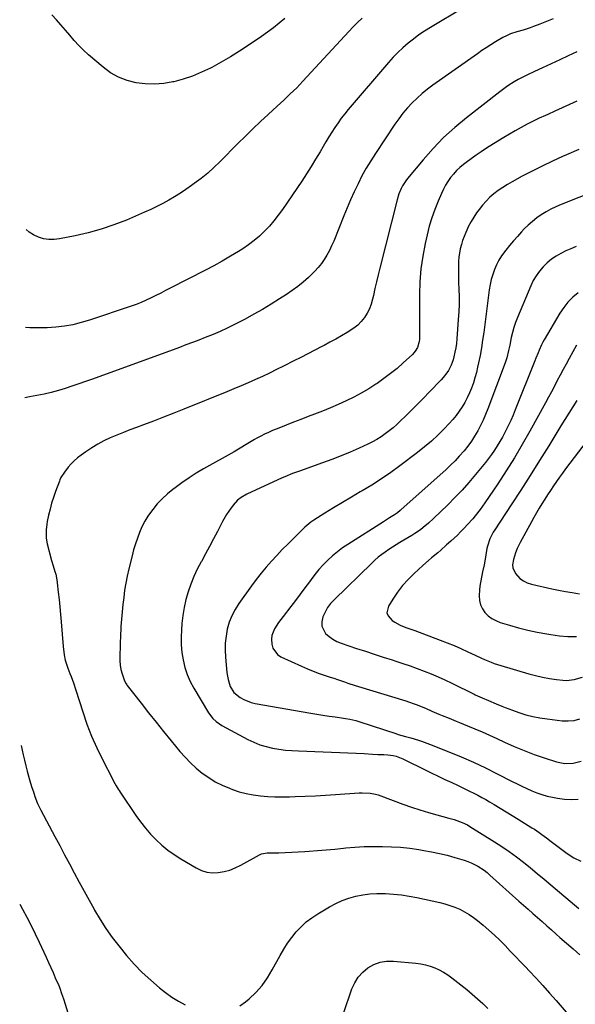
# Model space of a CAD drawing. Units: inches. Extents: x 1867910 to 1873246, y 410792 to 416104.
# Drawn here: x 1867933 to 1868259, y 413008 to 413585 of the extents above; entities that cross this region are included whole.
import ezdxf

# ---------------------------------------------------------------- set-up
doc = ezdxf.new("R2010")
doc.units = ezdxf.units.IN
doc.header["$MEASUREMENT"] = 0
doc.layers.add('7', color=7, linetype='Continuous')
doc.layers.add('8', color=7, linetype='Continuous')

msp = doc.modelspace()

# ---------------------------------------------------------------- linework, layer by layer
at = {"layer": '7', "color": 18}
for points in [[(1868088.27, 413585.87, 1824), (1868084.92, 413583.15, 1824), (1868081.51, 413580.5, 1824), (1868078.03, 413577.95, 1824), (1868074.5, 413575.46, 1824), (1868066.75, 413570.17, 1824), (1868061.54, 413566.73, 1824), (1868056.25, 413563.42, 1824), (1868050.85, 413560.3, 1824), (1868045.38, 413557.29, 1824), (1868044.54, 413556.85, 1824), (1868039.35, 413554.37, 1824), (1868034.06, 413552.17, 1824), (1868028.61, 413550.38, 1824), (1868023.05, 413548.86, 1824), (1868022.57, 413548.75, 1824), (1868017.17, 413547.84, 1824), (1868011.76, 413547.37, 1824), (1868006.34, 413547.56, 1824), (1868000.9, 413548.18, 1824), (1867995.64, 413549.56, 1824), (1867990.64, 413551.45, 1824), (1867986, 413554.13, 1824), (1867981.61, 413557.32, 1824), (1867973.03, 413564.71, 1824), (1867970.09, 413567.38, 1824), (1867967.24, 413570.15, 1824), (1867964.55, 413573.07, 1824), (1867961.96, 413576.09, 1824), (1867959.42, 413579.16, 1824), (1867956.85, 413582.2, 1824), (1867954.23, 413585.21, 1824), (1867951.57, 413588.18, 1824)], [(1868245.6, 413585.67, 1818), (1868241.74, 413584.13, 1818), (1868237.87, 413582.64, 1818), (1868234.09, 413581.23, 1818), (1868232.09, 413580.51, 1818), (1868228.04, 413579.17, 1818), (1868224.37, 413578.07, 1818), (1868220.72, 413576.85, 1818), (1868218.34, 413575.87, 1818), (1868216.05, 413574.72, 1818), (1868211.76, 413572.16, 1818), (1868209.09, 413570.51, 1818), (1868206.45, 413568.83, 1818), (1868203.84, 413567.09, 1818), (1868201.25, 413565.31, 1818), (1868175.15, 413546.94, 1818), (1868171.91, 413544.51, 1818), (1868168.76, 413541.98, 1818), (1868165.77, 413539.27, 1818), (1868162.87, 413536.44, 1818), (1868160.13, 413533.46, 1818), (1868157.51, 413530.39, 1818), (1868155.06, 413527.18, 1818), (1868152.72, 413523.88, 1818), (1868141.35, 413506.85, 1818), (1868138.58, 413502.51, 1818), (1868135.93, 413498.1, 1818), (1868133.48, 413493.58, 1818), (1868131.15, 413488.99, 1818), (1868128.96, 413484.33, 1818), (1868126.83, 413479.64, 1818), (1868124.8, 413474.91, 1818), (1868122.84, 413470.14, 1818), (1868116.89, 413455.31, 1818), (1868115.69, 413452.56, 1818), (1868114.39, 413449.87, 1818), (1868112.94, 413447.25, 1818), (1868111.38, 413444.69, 1818), (1868109.65, 413442.24, 1818), (1868107.82, 413439.89, 1818), (1868105.81, 413437.69, 1818), (1868103.68, 413435.58, 1818), (1868102.06, 413434.08, 1818), (1868098.97, 413431.39, 1818), (1868095.8, 413428.8, 1818), (1868092.5, 413426.37, 1818), (1868089.12, 413424.05, 1818), (1868085.16, 413421.49, 1818), (1868080.19, 413418.37, 1818), (1868075.17, 413415.35, 1818), (1868070.06, 413412.47, 1818), (1868064.9, 413409.69, 1818), (1868057.16, 413405.68, 1818), (1868054.46, 413404.32, 1818), (1868050.35, 413402.4, 1818), (1868047.57, 413401.22, 1818), (1868046.16, 413400.65, 1818), (1868041.49, 413398.81, 1818), (1868037.73, 413397.35, 1818), (1868033.98, 413395.91, 1818), (1868030.2, 413394.49, 1818), (1868026.43, 413393.1, 1818), (1867975.28, 413374.5, 1818), (1867971.29, 413373.08, 1818), (1867967.3, 413371.69, 1818), (1867963.29, 413370.34, 1818), (1867959.27, 413369.02, 1818), (1867955.39, 413367.77, 1818), (1867953.29, 413367.15, 1818), (1867951.18, 413366.58, 1818), (1867946.9, 413365.69, 1818), (1867942.59, 413364.91, 1818), (1867938.3, 413364.02, 1818), (1867935.54, 413363.42, 1818)], [(1868133.54, 413586.14, 1822), (1868130.83, 413583.62, 1822), (1868128.22, 413581.02, 1822), (1868125.67, 413578.34, 1822), (1868098.8, 413549.1, 1822), (1868097.01, 413547.19, 1822), (1868095.18, 413545.32, 1822), (1868093.32, 413543.49, 1822), (1868091.42, 413541.69, 1822), (1868089.5, 413539.91, 1822), (1868087.58, 413538.13, 1822), (1868085.66, 413536.36, 1822), (1868083.74, 413534.58, 1822), (1868078.49, 413529.73, 1822), (1868073.97, 413525.5, 1822), (1868069.49, 413521.24, 1822), (1868065.06, 413516.91, 1822), (1868060.66, 413512.56, 1822), (1868050.25, 413502.1, 1822), (1868046.64, 413498.65, 1822), (1868042.93, 413495.32, 1822), (1868039.07, 413492.18, 1822), (1868035.1, 413489.17, 1822), (1868033.43, 413487.96, 1822), (1868030.18, 413485.69, 1822), (1868026.89, 413483.49, 1822), (1868023.53, 413481.4, 1822), (1868020.12, 413479.38, 1822), (1868016.65, 413477.48, 1822), (1868013.14, 413475.65, 1822), (1868009.56, 413473.95, 1822), (1868005.95, 413472.33, 1822), (1867995.24, 413467.74, 1822), (1867987.9, 413464.86, 1822), (1867980.45, 413462.31, 1822), (1867972.86, 413460.23, 1822), (1867965.17, 413458.48, 1822), (1867955.98, 413456.69, 1822), (1867952.83, 413456.34, 1822), (1867949.71, 413456.32, 1822), (1867946.62, 413456.81, 1822), (1867943.56, 413457.63, 1822), (1867940.73, 413458.98, 1822), (1867938.15, 413460.64, 1822), (1867936.51, 413462.23, 1822)], [(1868259.51, 413566.42, 1816), (1868254.52, 413564.07, 1816), (1868249.62, 413561.76, 1816), (1868247.08, 413560.56, 1816), (1868244.54, 413559.37, 1816), (1868241.99, 413558.18, 1816), (1868239.44, 413556.99, 1816), (1868237.19, 413555.95, 1816), (1868234.35, 413554.63, 1816), (1868231.04, 413553.13, 1816), (1868228.66, 413552, 1816), (1868225.16, 413550.15, 1816), (1868222.88, 413548.82, 1816), (1868219.09, 413546.4, 1816), (1868215.92, 413544.17, 1816), (1868214.38, 413543, 1816), (1868194.76, 413527.7, 1816), (1868187.95, 413522.03, 1816), (1868181.4, 413516.09, 1816), (1868175.25, 413509.74, 1816), (1868169.36, 413503.12, 1816), (1868160.23, 413492.18, 1816), (1868159.15, 413490.79, 1816), (1868157.27, 413487.85, 1816), (1868156.45, 413486.29, 1816), (1868155.1, 413483.05, 1816), (1868154.08, 413479.69, 1816), (1868144, 413439.6, 1816), (1868143.01, 413435.59, 1816), (1868142.04, 413431.58, 1816), (1868141.11, 413427.56, 1816), (1868140.19, 413423.54, 1816), (1868139.7, 413421.33, 1816), (1868138.88, 413418.48, 1816), (1868137.85, 413415.73, 1816), (1868136.49, 413413.12, 1816), (1868134.92, 413410.6, 1816), (1868133.06, 413408.3, 1816), (1868131.03, 413406.18, 1816), (1868128.75, 413404.34, 1816), (1868124.78, 413401.78, 1816), (1868121.43, 413399.84, 1816), (1868118.05, 413397.93, 1816), (1868114.66, 413396.07, 1816), (1868111.24, 413394.25, 1816), (1868109.94, 413393.57, 1816), (1868105.86, 413391.43, 1816), (1868101.76, 413389.32, 1816), (1868097.66, 413387.22, 1816), (1868093.55, 413385.13, 1816), (1868087.47, 413382.07, 1816), (1868083.37, 413380.03, 1816), (1868079.25, 413378.03, 1816), (1868075.1, 413376.09, 1816), (1868070.94, 413374.17, 1816), (1868066.76, 413372.31, 1816), (1868062.56, 413370.49, 1816), (1868058.34, 413368.71, 1816), (1868054.1, 413366.97, 1816), (1868028.85, 413356.78, 1816), (1868022.98, 413354.44, 1816), (1868017.1, 413352.14, 1816), (1868011.2, 413349.89, 1816), (1868005.29, 413347.68, 1816), (1868001.23, 413346.18, 1816), (1867997.35, 413344.71, 1816), (1867993.48, 413343.2, 1816), (1867989.63, 413341.63, 1816), (1867985.8, 413340.01, 1816), (1867982.05, 413338.25, 1816), (1867978.39, 413336.34, 1816), (1867974.86, 413334.19, 1816), (1867971.42, 413331.88, 1816), (1867968.63, 413329.88, 1816), (1867966.59, 413328.29, 1816), (1867964.66, 413326.6, 1816), (1867962.86, 413324.76, 1816), (1867961.16, 413322.82, 1816), (1867958.88, 413319.98, 1816), (1867956.82, 413316.74, 1816), (1867956.19, 413315.34, 1816), (1867955.91, 413314.62, 1816), (1867953.62, 413308.47, 1816), (1867952.44, 413305.09, 1816), (1867951.37, 413301.69, 1816), (1867950.44, 413298.25, 1816), (1867949.61, 413294.77, 1816), (1867948.81, 413291.06, 1816), (1867948.5, 413289.41, 1816), (1867948.09, 413286.1, 1816), (1867948.13, 413281.11, 1816), (1867948.75, 413277.84, 1816), (1867951.37, 413268.13, 1816), (1867952.29, 413264.88, 1816), (1867953.28, 413261.64, 1816), (1867953.74, 413260.02, 1816), (1867954.44, 413256.73, 1816), (1867954.67, 413255.06, 1816), (1867955.25, 413249.63, 1816), (1867955.71, 413245.24, 1816), (1867956.15, 413240.84, 1816), (1867956.56, 413236.45, 1816), (1867956.95, 413232.05, 1816), (1867958.18, 413217.7, 1816), (1867958.77, 413212.84, 1816), (1867959.39, 413209.64, 1816), (1867960.84, 413204.98, 1816), (1867962.07, 413201.9, 1816), (1867962.85, 413200.07, 1816), (1867964.27, 413196.46, 1816), (1867965.56, 413192.12, 1816), (1867969.6, 413179.38, 1816), (1867972.07, 413172.22, 1816), (1867974.77, 413165.15, 1816), (1867977.83, 413158.23, 1816), (1867981.12, 413151.41, 1816), (1867987.18, 413139.6, 1816), (1867987.68, 413138.66, 1816), (1867989.24, 413135.88, 1816), (1867990.36, 413134.06, 1816), (1867990.94, 413133.17, 1816), (1867991.53, 413132.28, 1816), (1868000.85, 413118.51, 1816), (1868003.55, 413114.76, 1816), (1868006.39, 413111.14, 1816), (1868009.44, 413107.68, 1816), (1868012.62, 413104.35, 1816), (1868016.02, 413101.23, 1816), (1868019.55, 413098.29, 1816), (1868023.29, 413095.62, 1816), (1868027.16, 413093.13, 1816), (1868036.13, 413087.8, 1816), (1868039.23, 413086.36, 1816), (1868042.43, 413085.35, 1816), (1868045.75, 413085, 1816), (1868049.17, 413085.08, 1816), (1868052.6, 413085.71, 1816), (1868055.94, 413086.6, 1816), (1868059.16, 413087.87, 1816), (1868062.3, 413089.39, 1816), (1868073.25, 413095.51, 1816), (1868074.47, 413096.06, 1816), (1868077.77, 413096.66, 1816), (1868078.45, 413096.69, 1816), (1868084.69, 413096.77, 1816), (1868088.49, 413096.85, 1816), (1868092.28, 413096.99, 1816), (1868096.07, 413097.19, 1816), (1868099.86, 413097.44, 1816), (1868102.4, 413097.62, 1816), (1868107.45, 413098.02, 1816), (1868112.5, 413098.44, 1816), (1868117.55, 413098.91, 1816), (1868122.6, 413099.4, 1816), (1868124.01, 413099.54, 1816), (1868129.37, 413099.99, 1816), (1868134.72, 413100.32, 1816), (1868140.09, 413100.45, 1816), (1868145.46, 413100.46, 1816), (1868150.82, 413100.26, 1816), (1868156.17, 413099.91, 1816), (1868161.5, 413099.33, 1816), (1868166.81, 413098.59, 1816), (1868169.74, 413098.12, 1816), (1868174.35, 413097.29, 1816), (1868178.94, 413096.34, 1816), (1868183.49, 413095.22, 1816), (1868188.01, 413093.99, 1816), (1868193.54, 413092.36, 1816), (1868195.61, 413091.66, 1816), (1868197.64, 413090.86, 1816), (1868201.52, 413088.85, 1816), (1868205.16, 413086.42, 1816), (1868206.88, 413085.07, 1816), (1868208.55, 413083.65, 1816), (1868225.56, 413068.43, 1816), (1868228.29, 413066, 1816), (1868231.02, 413063.57, 1816), (1868233.75, 413061.16, 1816), (1868236.5, 413058.75, 1816), (1868239.24, 413056.34, 1816), (1868241.97, 413053.92, 1816), (1868244.7, 413051.49, 1816), (1868247.42, 413049.06, 1816), (1868249.64, 413047.08, 1816), (1868253.48, 413043.67, 1816), (1868257.35, 413040.29, 1816), (1868261.25, 413036.95, 1816)], [(1868259.56, 413537.53, 1814), (1868255.29, 413535.56, 1814), (1868251.02, 413533.59, 1814), (1868246.74, 413531.65, 1814), (1868242.46, 413529.71, 1814), (1868241.11, 413529.1, 1814), (1868237.52, 413527.43, 1814), (1868233.96, 413525.71, 1814), (1868230.43, 413523.92, 1814), (1868226.93, 413522.07, 1814), (1868223.46, 413520.15, 1814), (1868220.03, 413518.18, 1814), (1868216.63, 413516.15, 1814), (1868213.26, 413514.08, 1814), (1868206.5, 413509.83, 1814), (1868203.44, 413507.84, 1814), (1868200.42, 413505.78, 1814), (1868197.46, 413503.65, 1814), (1868194.55, 413501.45, 1814), (1868193.05, 413500.28, 1814), (1868190.99, 413498.55, 1814), (1868189.03, 413496.71, 1814), (1868187.22, 413494.73, 1814), (1868185.5, 413492.65, 1814), (1868183.95, 413490.44, 1814), (1868182.51, 413488.17, 1814), (1868181.24, 413485.8, 1814), (1868180.08, 413483.36, 1814), (1868178.1, 413478.8, 1814), (1868176.18, 413473.98, 1814), (1868174.44, 413469.11, 1814), (1868172.98, 413464.15, 1814), (1868171.7, 413459.12, 1814), (1868170.55, 413454, 1814), (1868169.14, 413446.57, 1814), (1868168.07, 413439.11, 1814), (1868167.5, 413431.6, 1814), (1868167.25, 413424.04, 1814), (1868167.27, 413415.71, 1814), (1868167.27, 413412.3, 1814), (1868167.26, 413408.88, 1814), (1868167.25, 413405.47, 1814), (1868167.23, 413402.05, 1814), (1868167.19, 413397.75, 1814), (1868167.1, 413396.51, 1814), (1868166.03, 413392.95, 1814), (1868164.71, 413390.83, 1814), (1868163.91, 413389.87, 1814), (1868163.04, 413388.97, 1814), (1868157.71, 413384.02, 1814), (1868154.04, 413380.78, 1814), (1868150.27, 413377.67, 1814), (1868146.36, 413374.74, 1814), (1868142.35, 413371.94, 1814), (1868141.68, 413371.49, 1814), (1868137.43, 413368.81, 1814), (1868133.1, 413366.27, 1814), (1868128.67, 413363.93, 1814), (1868124.15, 413361.72, 1814), (1868119.56, 413359.67, 1814), (1868114.95, 413357.67, 1814), (1868110.3, 413355.76, 1814), (1868105.62, 413353.91, 1814), (1868101.95, 413352.5, 1814), (1868097.65, 413350.84, 1814), (1868093.35, 413349.17, 1814), (1868089.06, 413347.48, 1814), (1868084.78, 413345.77, 1814), (1868080.94, 413344.24, 1814), (1868078.6, 413343.24, 1814), (1868076.3, 413342.19, 1814), (1868074.04, 413341.03, 1814), (1868071.81, 413339.82, 1814), (1868070.38, 413339, 1814), (1868067.42, 413337.25, 1814), (1868064.48, 413335.45, 1814), (1868063.02, 413334.54, 1814), (1868060.06, 413332.78, 1814), (1868058.57, 413331.92, 1814), (1868040.53, 413321.78, 1814), (1868036.21, 413319.24, 1814), (1868031.98, 413316.57, 1814), (1868027.86, 413313.74, 1814), (1868023.81, 413310.78, 1814), (1868022.54, 413309.81, 1814), (1868019.31, 413307.13, 1814), (1868016.23, 413304.3, 1814), (1868013.38, 413301.24, 1814), (1868010.69, 413298.03, 1814), (1868009.96, 413297.09, 1814), (1868007.89, 413294.15, 1814), (1868005.99, 413291.1, 1814), (1868004.36, 413287.9, 1814), (1868002.91, 413284.61, 1814), (1868001.66, 413281.21, 1814), (1868000.5, 413277.79, 1814), (1867999.48, 413274.32, 1814), (1867998.55, 413270.82, 1814), (1867996.66, 413263.13, 1814), (1867995.73, 413258.99, 1814), (1867994.9, 413254.83, 1814), (1867994.22, 413250.65, 1814), (1867993.65, 413246.45, 1814), (1867993.16, 413242.3, 1814), (1867992.92, 413240.16, 1814), (1867992.7, 413238.01, 1814), (1867992.34, 413233.7, 1814), (1867992.06, 413229.39, 1814), (1867991.94, 413227.23, 1814), (1867991.85, 413225.07, 1814), (1867991.32, 413211.89, 1814), (1867991.35, 413209.31, 1814), (1867991.57, 413206.75, 1814), (1867992.05, 413204.23, 1814), (1867992.72, 413201.74, 1814), (1867994.09, 413197.55, 1814), (1867995.02, 413195.79, 1814), (1867995.5, 413195.15, 1814), (1867995.74, 413194.83, 1814), (1868003.91, 413184.38, 1814), (1868008.26, 413178.86, 1814), (1868012.63, 413173.36, 1814), (1868017.05, 413167.89, 1814), (1868021.49, 413162.44, 1814), (1868026.67, 413156.13, 1814), (1868029.7, 413152.69, 1814), (1868032.87, 413149.39, 1814), (1868036.25, 413146.32, 1814), (1868039.78, 413143.39, 1814), (1868043.52, 413140.76, 1814), (1868047.39, 413138.37, 1814), (1868051.46, 413136.33, 1814), (1868055.66, 413134.54, 1814), (1868057.43, 413133.87, 1814), (1868061.46, 413132.54, 1814), (1868065.54, 413131.42, 1814), (1868069.69, 413130.63, 1814), (1868073.89, 413130.05, 1814), (1868078.14, 413129.72, 1814), (1868082.39, 413129.5, 1814), (1868086.64, 413129.46, 1814), (1868090.9, 413129.53, 1814), (1868094.26, 413129.66, 1814), (1868100.2, 413129.9, 1814), (1868106.13, 413130.18, 1814), (1868112.07, 413130.52, 1814), (1868118, 413130.89, 1814), (1868131.9, 413131.82, 1814), (1868133.51, 413131.88, 1814), (1868138.31, 413131.67, 1814), (1868141.47, 413131.12, 1814), (1868143.01, 413130.69, 1814), (1868144.53, 413130.18, 1814), (1868157.53, 413125.26, 1814), (1868162.46, 413123.49, 1814), (1868167.42, 413121.82, 1814), (1868172.43, 413120.31, 1814), (1868177.48, 413118.9, 1814), (1868184.36, 413117.1, 1814), (1868187.6, 413116.17, 1814), (1868189.19, 413115.65, 1814), (1868192.34, 413114.47, 1814), (1868195.35, 413113.01, 1814), (1868196.81, 413112.17, 1814), (1868211.28, 413103.13, 1814), (1868215.64, 413100.31, 1814), (1868219.94, 413097.39, 1814), (1868224.13, 413094.33, 1814), (1868228.26, 413091.17, 1814), (1868232.32, 413087.92, 1814), (1868236.36, 413084.64, 1814), (1868240.36, 413081.32, 1814), (1868244.34, 413077.98, 1814), (1868260.72, 413064.05, 1814)], [(1868260.67, 413509.17, 1812), (1868253.5, 413505.99, 1812), (1868251.19, 413504.97, 1812), (1868245.2, 413502.23, 1812), (1868239.26, 413499.41, 1812), (1868233.38, 413496.45, 1812), (1868227.55, 413493.4, 1812), (1868221.57, 413490.18, 1812), (1868218.8, 413488.6, 1812), (1868216.1, 413486.92, 1812), (1868213.49, 413485.1, 1812), (1868210.94, 413483.18, 1812), (1868208.54, 413481.1, 1812), (1868206.27, 413478.9, 1812), (1868204.18, 413476.52, 1812), (1868202.23, 413474.01, 1812), (1868200.75, 413471.94, 1812), (1868199.06, 413469.43, 1812), (1868197.49, 413466.86, 1812), (1868196.08, 413464.19, 1812), (1868194.37, 413460.52, 1812), (1868193.42, 413458.19, 1812), (1868192.56, 413455.83, 1812), (1868191.83, 413453.43, 1812), (1868191.18, 413450.94, 1812), (1868190.32, 413446.05, 1812), (1868190.12, 413443.57, 1812), (1868190.05, 413438.59, 1812), (1868190.08, 413436.09, 1812), (1868190.21, 413431.1, 1812), (1868190.35, 413427.22, 1812), (1868190.44, 413422.79, 1812), (1868190.43, 413418.36, 1812), (1868190.27, 413413.93, 1812), (1868190.01, 413409.51, 1812), (1868189.14, 413398.09, 1812), (1868188.87, 413395.45, 1812), (1868188.51, 413392.82, 1812), (1868188, 413390.21, 1812), (1868187.4, 413387.62, 1812), (1868186.93, 413385.79, 1812), (1868185.82, 413382.56, 1812), (1868184.23, 413379.54, 1812), (1868183.28, 413378.11, 1812), (1868181.17, 413375.41, 1812), (1868180.01, 413374.13, 1812), (1868172.98, 413366.81, 1812), (1868169.53, 413363.26, 1812), (1868166.05, 413359.72, 1812), (1868162.55, 413356.22, 1812), (1868159.01, 413352.74, 1812), (1868156.16, 413349.95, 1812), (1868154, 413347.93, 1812), (1868151.78, 413345.98, 1812), (1868149.48, 413344.12, 1812), (1868147.13, 413342.33, 1812), (1868144.68, 413340.66, 1812), (1868142.18, 413339.1, 1812), (1868139.59, 413337.69, 1812), (1868136.94, 413336.38, 1812), (1868131.81, 413334.03, 1812), (1868126.52, 413331.69, 1812), (1868121.19, 413329.45, 1812), (1868115.8, 413327.36, 1812), (1868110.37, 413325.36, 1812), (1868098.96, 413321.33, 1812), (1868097.42, 413320.77, 1812), (1868092.8, 413319.08, 1812), (1868088.24, 413317.22, 1812), (1868086.74, 413316.56, 1812), (1868065.91, 413307.07, 1812), (1868062.54, 413305.11, 1812), (1868060.51, 413303.47, 1812), (1868057.9, 413300.57, 1812), (1868055.33, 413297.02, 1812), (1868054.04, 413295.08, 1812), (1868051.72, 413291.04, 1812), (1868048.67, 413285.19, 1812), (1868046.34, 413280.77, 1812), (1868044, 413276.37, 1812), (1868041.63, 413271.98, 1812), (1868039.24, 413267.6, 1812), (1868039.04, 413267.25, 1812), (1868036.86, 413263, 1812), (1868034.85, 413258.68, 1812), (1868033.09, 413254.25, 1812), (1868031.5, 413249.75, 1812), (1868030.2, 413245.17, 1812), (1868029.11, 413240.54, 1812), (1868028.34, 413235.84, 1812), (1868027.78, 413231.11, 1812), (1868027.49, 413227.52, 1812), (1868027.3, 413223.06, 1812), (1868027.37, 413218.61, 1812), (1868027.79, 413214.18, 1812), (1868028.47, 413209.77, 1812), (1868029.55, 413205.45, 1812), (1868030.91, 413201.24, 1812), (1868032.71, 413197.2, 1812), (1868034.8, 413193.27, 1812), (1868043.48, 413178.8, 1812), (1868045.92, 413175.52, 1812), (1868047.89, 413173.63, 1812), (1868051.26, 413171.33, 1812), (1868066.57, 413163.14, 1812), (1868070.03, 413161.49, 1812), (1868073.57, 413160.06, 1812), (1868077.22, 413158.97, 1812), (1868080.96, 413158.09, 1812), (1868084.76, 413157.48, 1812), (1868088.58, 413156.97, 1812), (1868092.41, 413156.63, 1812), (1868096.26, 413156.4, 1812), (1868129.99, 413155.15, 1812), (1868134.78, 413154.86, 1812), (1868139.56, 413154.48, 1812), (1868142.75, 413154.38, 1812), (1868146.36, 413154.33, 1812), (1868148.58, 413154.23, 1812), (1868151.86, 413153.76, 1812), (1868153.48, 413153.32, 1812), (1868157.4, 413151.87, 1812), (1868158.66, 413151.28, 1812), (1868170.16, 413145.56, 1812), (1868174.16, 413143.6, 1812), (1868178.16, 413141.65, 1812), (1868182.18, 413139.73, 1812), (1868186.21, 413137.83, 1812), (1868189.44, 413136.32, 1812), (1868191.85, 413135.18, 1812), (1868194.25, 413134.03, 1812), (1868196.65, 413132.85, 1812), (1868199.04, 413131.66, 1812), (1868201.41, 413130.44, 1812), (1868203.76, 413129.18, 1812), (1868206.09, 413127.89, 1812), (1868208.41, 413126.56, 1812), (1868210.99, 413125.06, 1812), (1868214.57, 413122.94, 1812), (1868218.15, 413120.8, 1812), (1868221.7, 413118.63, 1812), (1868225.23, 413116.44, 1812), (1868233.21, 413111.43, 1812), (1868234.67, 413110.49, 1812), (1868237.53, 413108.52, 1812), (1868238.93, 413107.49, 1812), (1868241.71, 413105.4, 1812), (1868244.5, 413103.32, 1812), (1868253.98, 413096.23, 1812), (1868257.83, 413093.81, 1812), (1868261.85, 413091.83, 1812)], [(1868259.09, 413452.15, 1808), (1868256.07, 413450.94, 1808), (1868253.09, 413449.61, 1808), (1868250.16, 413448.19, 1808), (1868247.35, 413446.58, 1808), (1868244.67, 413444.79, 1808), (1868242.2, 413442.72, 1808), (1868239.72, 413440.33, 1808), (1868237.57, 413437.77, 1808), (1868235.62, 413435.09, 1808), (1868233.96, 413432.21, 1808), (1868232.5, 413429.2, 1808), (1868224.67, 413410.6, 1808), (1868223.56, 413407.73, 1808), (1868222.58, 413404.82, 1808), (1868221.78, 413401.87, 1808), (1868221.1, 413398.87, 1808), (1868220.2, 413394.32, 1808), (1868219.56, 413391.33, 1808), (1868218.42, 413386.89, 1808), (1868217.43, 413383.99, 1808), (1868207.28, 413357.02, 1808), (1868205.96, 413353.72, 1808), (1868204.55, 413350.46, 1808), (1868203.01, 413347.26, 1808), (1868201.39, 413344.1, 1808), (1868199.6, 413341.03, 1808), (1868197.69, 413338.04, 1808), (1868195.61, 413335.17, 1808), (1868193.4, 413332.39, 1808), (1868190.6, 413329.21, 1808), (1868188.1, 413326.53, 1808), (1868185.49, 413323.95, 1808), (1868182.81, 413321.45, 1808), (1868156.32, 413297.76, 1808), (1868155.82, 413297.33, 1808), (1868154.28, 413296.09, 1808), (1868152.66, 413294.95, 1808), (1868149.63, 413293.03, 1808), (1868147.24, 413291.52, 1808), (1868146.05, 413290.76, 1808), (1868125.18, 413277.55, 1808), (1868122.07, 413275.45, 1808), (1868119.06, 413273.23, 1808), (1868116.18, 413270.83, 1808), (1868113.4, 413268.31, 1808), (1868110.77, 413265.63, 1808), (1868108.24, 413262.87, 1808), (1868105.85, 413259.98, 1808), (1868103.57, 413256.99, 1808), (1868102.62, 413255.68, 1808), (1868099.93, 413251.99, 1808), (1868097.21, 413248.32, 1808), (1868094.45, 413244.67, 1808), (1868091.66, 413241.04, 1808), (1868087.18, 413235.26, 1808), (1868085.86, 413233.49, 1808), (1868084.58, 413231.7, 1808), (1868082.18, 413228.01, 1808), (1868080.61, 413224.08, 1808), (1868080.37, 413222, 1808), (1868080.51, 413219.01, 1808), (1868081.19, 413216.66, 1808), (1868083.91, 413212.95, 1808), (1868085.95, 413211.6, 1808), (1868098.05, 413206.11, 1808), (1868101.47, 413204.62, 1808), (1868104.92, 413203.21, 1808), (1868108.41, 413201.91, 1808), (1868111.94, 413200.68, 1808), (1868114.87, 413199.71, 1808), (1868116.94, 413199.02, 1808), (1868119.02, 413198.32, 1808), (1868123.16, 413196.9, 1808), (1868125.23, 413196.2, 1808), (1868129.4, 413194.84, 1808), (1868131.49, 413194.19, 1808), (1868159.13, 413185.76, 1808), (1868160.82, 413185.22, 1808), (1868164.16, 413184.08, 1808), (1868165.82, 413183.47, 1808), (1868169.11, 413182.16, 1808), (1868170.73, 413181.46, 1808), (1868174.51, 413179.76, 1808), (1868178.52, 413178.01, 1808), (1868180.54, 413177.18, 1808), (1868184.6, 413175.57, 1808), (1868188.66, 413173.95, 1808), (1868190.69, 413173.13, 1808), (1868195.37, 413171.23, 1808), (1868199.73, 413169.42, 1808), (1868204.06, 413167.56, 1808), (1868208.37, 413165.64, 1808), (1868212.65, 413163.68, 1808), (1868217.05, 413161.62, 1808), (1868222.8, 413159.05, 1808), (1868228.61, 413156.63, 1808), (1868234.5, 413154.43, 1808), (1868240.44, 413152.36, 1808), (1868247.64, 413150.01, 1808), (1868252.47, 413149.03, 1808), (1868257.39, 413149.2, 1808), (1868262.16, 413150.44, 1808)], [(1868260.25, 413425.12, 1806), (1868257.17, 413422.46, 1806), (1868254.35, 413419.63, 1806), (1868251.88, 413416.49, 1806), (1868249.65, 413413.14, 1806), (1868240.47, 413397.55, 1806), (1868239.64, 413396.07, 1806), (1868238.86, 413394.58, 1806), (1868237.46, 413391.51, 1806), (1868236.82, 413389.95, 1806), (1868235.54, 413386.81, 1806), (1868234.92, 413385.24, 1806), (1868223.46, 413356.46, 1806), (1868222.14, 413353.27, 1806), (1868220.76, 413350.11, 1806), (1868219.29, 413346.99, 1806), (1868217.76, 413343.89, 1806), (1868217.34, 413343.09, 1806), (1868215.93, 413340.44, 1806), (1868214.45, 413337.83, 1806), (1868212.89, 413335.27, 1806), (1868211.26, 413332.75, 1806), (1868209.55, 413330.28, 1806), (1868207.79, 413327.85, 1806), (1868205.95, 413325.48, 1806), (1868204.07, 413323.14, 1806), (1868200.18, 413318.46, 1806), (1868196.25, 413313.88, 1806), (1868192.22, 413309.38, 1806), (1868188.05, 413305.01, 1806), (1868183.79, 413300.73, 1806), (1868175.49, 413292.66, 1806), (1868172.52, 413289.93, 1806), (1868169.4, 413287.37, 1806), (1868167.79, 413286.16, 1806), (1868164.47, 413283.88, 1806), (1868162.76, 413282.8, 1806), (1868155.78, 413278.57, 1806), (1868153.6, 413277.22, 1806), (1868151.43, 413275.86, 1806), (1868149.28, 413274.46, 1806), (1868147.14, 413273.04, 1806), (1868145.06, 413271.56, 1806), (1868143.03, 413270, 1806), (1868141.09, 413268.34, 1806), (1868139.21, 413266.61, 1806), (1868117.12, 413245.13, 1806), (1868115.09, 413242.88, 1806), (1868113.28, 413240.48, 1806), (1868111.8, 413237.87, 1806), (1868110.53, 413235.11, 1806), (1868109.85, 413232.06, 1806), (1868109.91, 413229.68, 1806), (1868112.16, 413225.35, 1806), (1868114.19, 413223.52, 1806), (1868116.35, 413221.9, 1806), (1868118.72, 413220.63, 1806), (1868121.24, 413219.57, 1806), (1868130.23, 413216.57, 1806), (1868135.47, 413214.84, 1806), (1868140.72, 413213.12, 1806), (1868145.97, 413211.43, 1806), (1868151.23, 413209.76, 1806), (1868153.33, 413209.1, 1806), (1868157.53, 413207.74, 1806), (1868161.71, 413206.32, 1806), (1868165.87, 413204.81, 1806), (1868170, 413203.26, 1806), (1868174.1, 413201.61, 1806), (1868178.16, 413199.89, 1806), (1868182.18, 413198.06, 1806), (1868186.17, 413196.15, 1806), (1868199.34, 413189.65, 1806), (1868199.99, 413189.33, 1806), (1868204.01, 413187.59, 1806), (1868207.81, 413186.03, 1806), (1868212.25, 413184.12, 1806), (1868215.49, 413182.71, 1806), (1868217.57, 413181.86, 1806), (1868221.79, 413180.28, 1806), (1868225.57, 413178.94, 1806), (1868229.62, 413177.67, 1806), (1868233.72, 413176.58, 1806), (1868237.87, 413175.78, 1806), (1868242.07, 413175.16, 1806), (1868250.92, 413174.17, 1806), (1868254.48, 413174.07, 1806), (1868257.98, 413174.37, 1806), (1868261.37, 413175.27, 1806)], [(1868259.4, 413394.47, 1804), (1868254.98, 413386.52, 1804), (1868253.21, 413383.3, 1804), (1868251.47, 413380.07, 1804), (1868249.76, 413376.82, 1804), (1868248.07, 413373.56, 1804), (1868246.39, 413370.3, 1804), (1868244.68, 413367.05, 1804), (1868242.94, 413363.82, 1804), (1868241.18, 413360.59, 1804), (1868232.02, 413344.02, 1804), (1868227.52, 413336.13, 1804), (1868222.89, 413328.31, 1804), (1868218.06, 413320.62, 1804), (1868213.11, 413313, 1804), (1868205.62, 413301.83, 1804), (1868202.9, 413297.97, 1804), (1868199.98, 413294.26, 1804), (1868198.45, 413292.46, 1804), (1868195.29, 413288.94, 1804), (1868193.66, 413287.23, 1804), (1868191.35, 413284.89, 1804), (1868189.45, 413283.02, 1804), (1868187.51, 413281.19, 1804), (1868185.54, 413279.38, 1804), (1868183.14, 413277.21, 1804), (1868179.67, 413274.14, 1804), (1868177.91, 413272.64, 1804), (1868174.36, 413269.66, 1804), (1868172.6, 413268.16, 1804), (1868169.13, 413265.08, 1804), (1868164.01, 413260.45, 1804), (1868160.51, 413257.01, 1804), (1868157.23, 413253.39, 1804), (1868154.26, 413249.52, 1804), (1868151.49, 413245.47, 1804), (1868148.96, 413241.41, 1804), (1868148.15, 413237.4, 1804), (1868148.87, 413235.58, 1804), (1868151.23, 413232.94, 1804), (1868152.68, 413231.86, 1804), (1868155.83, 413230.12, 1804), (1868159.25, 413228.88, 1804), (1868160.99, 413228.29, 1804), (1868164.43, 413227.04, 1804), (1868179.29, 413221.48, 1804), (1868183.41, 413219.87, 1804), (1868187.51, 413218.2, 1804), (1868191.56, 413216.42, 1804), (1868195.59, 413214.58, 1804), (1868199.93, 413212.53, 1804), (1868203.61, 413210.83, 1804), (1868205.47, 413210.01, 1804), (1868209.21, 413208.44, 1804), (1868211.11, 413207.73, 1804), (1868214.96, 413206.47, 1804), (1868231.31, 413201.64, 1804), (1868235.33, 413200.57, 1804), (1868239.37, 413199.64, 1804), (1868243.46, 413198.93, 1804), (1868247.58, 413198.36, 1804), (1868251.3, 413197.94, 1804), (1868253.56, 413197.83, 1804), (1868258.03, 413198.27, 1804), (1868262.81, 413199.67, 1804)], [(1868259.58, 413361.96, 1802), (1868257.21, 413358.28, 1802), (1868254.86, 413354.58, 1802), (1868252.55, 413350.87, 1802), (1868250.25, 413347.14, 1802), (1868243.12, 413335.41, 1802), (1868237.72, 413326.65, 1802), (1868232.25, 413317.94, 1802), (1868226.69, 413309.28, 1802), (1868221.06, 413300.67, 1802), (1868211.35, 413286.01, 1802), (1868210.56, 413284.74, 1802), (1868208.5, 413280.77, 1802), (1868207.11, 413276.54, 1802), (1868206.8, 413275.08, 1802), (1868205.53, 413267.76, 1802), (1868205.14, 413265.66, 1802), (1868204.27, 413261.47, 1802), (1868203.78, 413259.38, 1802), (1868202.96, 413255.2, 1802), (1868202.7, 413253.08, 1802), (1868202.53, 413250.95, 1802), (1868202.32, 413247.37, 1802), (1868202.48, 413244.72, 1802), (1868203.02, 413242.19, 1802), (1868204.12, 413239.85, 1802), (1868205.6, 413237.63, 1802), (1868207.53, 413235.73, 1802), (1868209.63, 413234.09, 1802), (1868211.98, 413232.84, 1802), (1868214.49, 413231.84, 1802), (1868219.99, 413230.21, 1802), (1868225.41, 413228.7, 1802), (1868230.86, 413227.32, 1802), (1868236.36, 413226.13, 1802), (1868241.89, 413225.07, 1802), (1868244.3, 413224.65, 1802), (1868249.3, 413223.97, 1802), (1868254.32, 413223.55, 1802), (1868259.35, 413223.49, 1802)], [(1867933.53, 413159.65, 1818), (1867934.7, 413154.17, 1818), (1867935.42, 413150.94, 1818), (1867936.18, 413147.71, 1818), (1867937, 413144.51, 1818), (1867938.17, 413140.21, 1818), (1867938.95, 413137.58, 1818), (1867939.77, 413134.96, 1818), (1867940.66, 413132.37, 1818), (1867941.6, 413129.79, 1818), (1867943.16, 413125.68, 1818), (1867944.99, 413121.72, 1818), (1867953.24, 413106.29, 1818), (1867956.1, 413100.94, 1818), (1867958.96, 413095.59, 1818), (1867961.8, 413090.23, 1818), (1867964.64, 413084.87, 1818), (1867967.5, 413079.52, 1818), (1867970.38, 413074.18, 1818), (1867973.3, 413068.87, 1818), (1867976.25, 413063.57, 1818), (1867976.55, 413063.03, 1818), (1867979.8, 413057.57, 1818), (1867983.24, 413052.24, 1818), (1867986.96, 413047.09, 1818), (1867990.85, 413042.06, 1818), (1867995.35, 413036.57, 1818), (1867999.82, 413031.45, 1818), (1868004.51, 413026.54, 1818), (1868009.5, 413021.95, 1818), (1868014.7, 413017.56, 1818), (1868018.23, 413014.78, 1818), (1868021.92, 413012.12, 1818), (1868025.75, 413009.7, 1818), (1868029.78, 413007.63, 1818)], [(1868061.89, 413006.93, 1818), (1868065.17, 413009.26, 1818), (1868067.27, 413011.07, 1818), (1868071.2, 413014.87, 1818), (1868074.84, 413018.92, 1818), (1868078.01, 413023.33, 1818), (1868080.87, 413027.99, 1818), (1868085.51, 413036.54, 1818), (1868087.61, 413040.14, 1818), (1868089.86, 413043.65, 1818), (1868092.31, 413047.01, 1818), (1868094.92, 413050.27, 1818), (1868097.76, 413053.3, 1818), (1868100.78, 413056.12, 1818), (1868104.07, 413058.63, 1818), (1868107.53, 413060.92, 1818), (1868114.41, 413065, 1818), (1868118.1, 413066.96, 1818), (1868121.88, 413068.69, 1818), (1868125.8, 413070.07, 1818), (1868129.81, 413071.22, 1818), (1868133.92, 413072.02, 1818), (1868138.05, 413072.59, 1818), (1868142.21, 413072.83, 1818), (1868146.39, 413072.85, 1818), (1868147.31, 413072.81, 1818), (1868151.95, 413072.52, 1818), (1868156.58, 413072.05, 1818), (1868161.17, 413071.34, 1818), (1868165.74, 413070.46, 1818), (1868179.14, 413067.5, 1818), (1868182.16, 413066.73, 1818), (1868185.13, 413065.84, 1818), (1868188.03, 413064.76, 1818), (1868190.9, 413063.55, 1818), (1868193.66, 413062.14, 1818), (1868196.34, 413060.59, 1818), (1868198.89, 413058.84, 1818), (1868201.36, 413056.95, 1818), (1868204.68, 413054.19, 1818), (1868208, 413051.33, 1818), (1868211.25, 413048.4, 1818), (1868214.4, 413045.37, 1818), (1868217.48, 413042.25, 1818), (1868220.51, 413039.09, 1818), (1868223.54, 413035.92, 1818), (1868226.56, 413032.75, 1818), (1868229.59, 413029.58, 1818), (1868231.66, 413027.41, 1818), (1868235.69, 413023.13, 1818), (1868239.68, 413018.81, 1818), (1868243.6, 413014.43, 1818), (1868247.48, 413010.01, 1818), (1868256.89, 412999.11, 1818)]]:
    msp.add_polyline3d(points, dxfattribs=at)
at = {"layer": '8', "color": 18}
for points in [[(1868192.74, 413591.98, 1820), (1868173.67, 413580.65, 1820), (1868170.26, 413578.52, 1820), (1868166.92, 413576.29, 1820), (1868163.68, 413573.91, 1820), (1868160.52, 413571.43, 1820), (1868157.48, 413568.8, 1820), (1868154.54, 413566.06, 1820), (1868151.75, 413563.18, 1820), (1868149.06, 413560.19, 1820), (1868125.46, 413532.55, 1820), (1868123.37, 413530.01, 1820), (1868121.35, 413527.42, 1820), (1868119.42, 413524.75, 1820), (1868117.57, 413522.04, 1820), (1868115.78, 413519.27, 1820), (1868114.03, 413516.48, 1820), (1868112.33, 413513.66, 1820), (1868110.66, 413510.82, 1820), (1868108.89, 413507.76, 1820), (1868106.3, 413503.4, 1820), (1868103.66, 413499.08, 1820), (1868100.92, 413494.83, 1820), (1868098.11, 413490.61, 1820), (1868086.76, 413473.96, 1820), (1868084.35, 413470.61, 1820), (1868081.83, 413467.36, 1820), (1868079.14, 413464.24, 1820), (1868076.34, 413461.21, 1820), (1868073.36, 413458.36, 1820), (1868070.26, 413455.68, 1820), (1868066.97, 413453.22, 1820), (1868063.55, 413450.91, 1820), (1868061.09, 413449.38, 1820), (1868056.32, 413446.49, 1820), (1868051.5, 413443.68, 1820), (1868046.61, 413440.99, 1820), (1868041.67, 413438.39, 1820), (1868020.99, 413427.81, 1820), (1868018.17, 413426.37, 1820), (1868015.35, 413424.94, 1820), (1868012.52, 413423.51, 1820), (1868009.7, 413422.09, 1820), (1868006.84, 413420.73, 1820), (1868003.96, 413419.46, 1820), (1868001.02, 413418.3, 1820), (1867998.04, 413417.24, 1820), (1867973.61, 413409.04, 1820), (1867968.74, 413407.6, 1820), (1867963.82, 413406.39, 1820), (1867958.83, 413405.53, 1820), (1867953.78, 413404.91, 1820), (1867948.71, 413404.6, 1820), (1867943.63, 413404.47, 1820), (1867938.55, 413404.61, 1820), (1867935.95, 413404.77, 1820)], [(1868280.56, 413488.81, 1810), (1868250.3, 413476.78, 1810), (1868247.3, 413475.48, 1810), (1868244.36, 413474.08, 1810), (1868241.51, 413472.5, 1810), (1868238.72, 413470.82, 1810), (1868236.04, 413468.96, 1810), (1868233.47, 413466.97, 1810), (1868231.06, 413464.79, 1810), (1868228.75, 413462.5, 1810), (1868227.18, 413460.81, 1810), (1868224.77, 413458.17, 1810), (1868222.4, 413455.49, 1810), (1868220.08, 413452.77, 1810), (1868217.81, 413450.01, 1810), (1868215.37, 413446.75, 1810), (1868213.74, 413444.19, 1810), (1868212.37, 413441.5, 1810), (1868211.16, 413438.7, 1810), (1868210.19, 413435.81, 1810), (1868209.35, 413432.89, 1810), (1868208.71, 413429.91, 1810), (1868208.21, 413426.9, 1810), (1868204.93, 413401.71, 1810), (1868204.3, 413397.26, 1810), (1868203.6, 413392.83, 1810), (1868202.79, 413388.41, 1810), (1868201.9, 413384.01, 1810), (1868201.35, 413381.4, 1810), (1868200.62, 413378.33, 1810), (1868199.79, 413375.29, 1810), (1868198.83, 413372.3, 1810), (1868197.72, 413369.22, 1810), (1868196.53, 413366.37, 1810), (1868195.24, 413363.57, 1810), (1868193.79, 413360.85, 1810), (1868192.25, 413358.17, 1810), (1868190.55, 413355.6, 1810), (1868188.75, 413353.1, 1810), (1868186.79, 413350.73, 1810), (1868184.72, 413348.43, 1810), (1868181.76, 413345.34, 1810), (1868178.05, 413341.65, 1810), (1868174.23, 413338.09, 1810), (1868170.24, 413334.71, 1810), (1868166.15, 413331.46, 1810), (1868155.79, 413323.64, 1810), (1868150.4, 413319.72, 1810), (1868144.91, 413315.94, 1810), (1868139.28, 413312.37, 1810), (1868133.56, 413308.94, 1810), (1868132.5, 413308.34, 1810), (1868127.26, 413305.28, 1810), (1868122.04, 413302.19, 1810), (1868116.86, 413299.03, 1810), (1868111.71, 413295.83, 1810), (1868105.25, 413291.77, 1810), (1868103.4, 413290.5, 1810), (1868099.93, 413287.69, 1810), (1868098.31, 413286.14, 1810), (1868095.64, 413283.39, 1810), (1868093.32, 413280.95, 1810), (1868092.36, 413280, 1810), (1868089.99, 413277.73, 1810), (1868086.7, 413274.48, 1810), (1868083.52, 413271.12, 1810), (1868080.36, 413267.68, 1810), (1868077.29, 413264.2, 1810), (1868074.3, 413260.65, 1810), (1868071.43, 413257, 1810), (1868068.66, 413253.27, 1810), (1868061.18, 413242.87, 1810), (1868058.97, 413239.36, 1810), (1868057.06, 413235.71, 1810), (1868055.61, 413231.86, 1810), (1868054.46, 413227.87, 1810), (1868053.75, 413223.76, 1810), (1868053.29, 413219.64, 1810), (1868053.22, 413215.49, 1810), (1868053.4, 413211.32, 1810), (1868054.21, 413202.45, 1810), (1868054.49, 413200.36, 1810), (1868054.91, 413198.29, 1810), (1868056.22, 413194.29, 1810), (1868058.35, 413190.78, 1810), (1868061.96, 413187.7, 1810), (1868064.07, 413186.5, 1810), (1868068.53, 413184.75, 1810), (1868070.89, 413184.19, 1810), (1868103.37, 413178.53, 1810), (1868106.97, 413177.93, 1810), (1868110.58, 413177.36, 1810), (1868114.19, 413176.83, 1810), (1868117.81, 413176.34, 1810), (1868122.59, 413175.72, 1810), (1868123.82, 413175.54, 1810), (1868126.26, 413175.09, 1810), (1868129.86, 413174.19, 1810), (1868132.23, 413173.47, 1810), (1868153.3, 413166.58, 1810), (1868154.73, 413166.13, 1810), (1868159.05, 413164.92, 1810), (1868162.13, 413164.07, 1810), (1868166.63, 413162.73, 1810), (1868168.36, 413162.17, 1810), (1868173.01, 413160.48, 1810), (1868184.47, 413155.95, 1810), (1868191.68, 413152.97, 1810), (1868198.83, 413149.85, 1810), (1868205.89, 413146.51, 1810), (1868212.88, 413143.04, 1810), (1868221.67, 413138.51, 1810), (1868224.51, 413137.07, 1810), (1868227.37, 413135.68, 1810), (1868230.26, 413134.34, 1810), (1868233.17, 413133.03, 1810), (1868236.12, 413131.86, 1810), (1868239.11, 413130.81, 1810), (1868242.17, 413129.97, 1810), (1868245.26, 413129.25, 1810), (1868248.18, 413128.67, 1810), (1868252.26, 413128.12, 1810), (1868256.34, 413127.89, 1810), (1868260.42, 413128.15, 1810)], [(1868275.73, 413351.79, 1800), (1868253, 413321.87, 1800), (1868251.15, 413319.4, 1800), (1868249.34, 413316.9, 1800), (1868247.57, 413314.37, 1800), (1868245.83, 413311.81, 1800), (1868244.13, 413309.24, 1800), (1868242.44, 413306.65, 1800), (1868240.78, 413304.04, 1800), (1868239.12, 413301.42, 1800), (1868237.5, 413298.77, 1800), (1868235.92, 413296.1, 1800), (1868234.38, 413293.41, 1800), (1868232.88, 413290.7, 1800), (1868226.34, 413278.67, 1800), (1868224.55, 413275.07, 1800), (1868223.53, 413272.59, 1800), (1868222.34, 413268.76, 1800), (1868221.84, 413265.6, 1800), (1868221.98, 413263.79, 1800), (1868223.58, 413260.47, 1800), (1868226.2, 413257.63, 1800), (1868228.18, 413256.09, 1800), (1868230.44, 413254.98, 1800), (1868232.88, 413254.17, 1800), (1868244.87, 413251.49, 1800), (1868248.86, 413250.66, 1800), (1868252.86, 413249.9, 1800), (1868256.89, 413249.25, 1800), (1868261.21, 413248.63, 1800)], [(1867932.61, 413066.49, 1820), (1867934.17, 413063.71, 1820), (1867936.77, 413058.94, 1820), (1867939.28, 413054.13, 1820), (1867941.69, 413049.26, 1820), (1867944.01, 413044.36, 1820), (1867948.09, 413035.45, 1820), (1867949.46, 413032.45, 1820), (1867950.82, 413029.45, 1820), (1867952.17, 413026.44, 1820), (1867953.52, 413023.43, 1820), (1867955.5, 413018.92, 1820), (1867956.12, 413017.38, 1820), (1867957.25, 413014.24, 1820), (1867958.29, 413011.07, 1820), (1867959.28, 413007.88, 1820), (1867962.97, 412995.79, 1820)], [(1868122.54, 413002.52, 1820), (1868127.54, 413016.88, 1820), (1868129.21, 413020.51, 1820), (1868131.27, 413023.83, 1820), (1868133.93, 413026.7, 1820), (1868136.98, 413029.27, 1820), (1868140.47, 413031.17, 1820), (1868144.09, 413032.54, 1820), (1868147.92, 413033.13, 1820), (1868151.89, 413033.2, 1820), (1868165.11, 413032.01, 1820), (1868167.97, 413031.62, 1820), (1868170.79, 413031.06, 1820), (1868173.54, 413030.23, 1820), (1868176.24, 413029.23, 1820), (1868178.86, 413028, 1820), (1868181.4, 413026.64, 1820), (1868183.82, 413025.08, 1820), (1868186.16, 413023.38, 1820), (1868194.97, 413016.46, 1820), (1868198.2, 413013.82, 1820), (1868201.36, 413011.1, 1820), (1868204.42, 413008.26, 1820), (1868207.4, 413005.34, 1820)]]:
    msp.add_polyline3d(points, dxfattribs=at)

doc.saveas('drawing.dxf')
